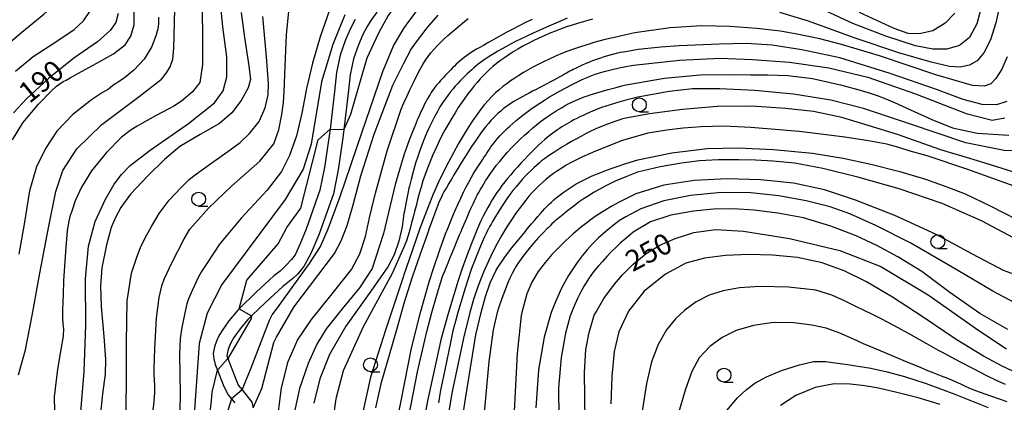
# Model space of a CAD drawing. Extents: x -22000 to -20000, y 93000 to 94500.
# Drawn here: x -20518 to -20341, y 94257 to 94326 of the extents above; entities that cross this region are included whole.
import ezdxf

# ---------------------------------------------------------------- set-up
doc = ezdxf.new("R2010")
doc.units = 0
for name, color, linetype in [('2101000', 7, 'Continuous'), ('6331000', 2, 'Continuous'), ('7101000', 4, 'Continuous'), ('7102000', 2, 'Continuous'), ('7102001', 8, 'Continuous')]:
    doc.layers.add(name, color=color, linetype=linetype)
doc.styles.add('Dm_Anotation', font='txt.shx', dxfattribs={"bigfont": 'PSCDM.shx'})

# ---------------------------------------------------------------- blocks, each defined once
blk = doc.blocks.new('633100')
at = {"layer": '6331000'}
blk.add_lwpolyline([(0, -0.5), (0.67, -0.5)], dxfattribs=at)
blk.add_circle((0, 0), 0.5, dxfattribs=at)

msp = doc.modelspace()

# ---------------------------------------------------------------- linework, layer by layer
at = {"layer": '2101000', "flags": 128}
for points in [[(-20453.66, 94327.45), (-20454.75, 94325.97), (-20455.42, 94324.9), (-20456.16, 94323.44), (-20456.97, 94321.59), (-20457.86, 94319.08), (-20458.47, 94316.17), (-20458.81, 94312.87), (-20459.59, 94306.32), (-20459.76, 94304.85), (-20460.61, 94299.06), (-20461.49, 94294.74), (-20464.09, 94287.37), (-20465.51, 94284.13), (-20466.78, 94281.73), (-20467.28, 94281.03), (-20467.95, 94280.27), (-20468.79, 94279.45), (-20470.57, 94278.04), (-20473.65, 94275.2), (-20476.21, 94272.72), (-20476.89, 94272.06), (-20478.3, 94270.39), (-20479.43, 94268.83), (-20479.99, 94267.86), (-20480.42, 94266.76), (-20480.7, 94265.53), (-20480.51, 94265.06), (-20478.62, 94260.23), (-20477.94, 94259.39), (-20476.16, 94257.21), (-20475.91, 94256.15)], [(-20457.59, 94326.18), (-20458.41, 94324.55), (-20459.3, 94322.5), (-20460.27, 94319.75), (-20460.93, 94316.63), (-20461.29, 94313.15), (-20462.09, 94306.42), (-20462.24, 94305.18), (-20463.07, 94299.49), (-20463.91, 94295.41), (-20466.38, 94288.37), (-20467.52, 94285.59), (-20468.4, 94283.76), (-20469.03, 94282.88), (-20470.04, 94281.79), (-20471.1, 94280.81), (-20472.19, 94279.94), (-20475.37, 94277.01), (-20478.46, 94274.01), (-20478.72, 94273.76), (-20480.34, 94271.84), (-20481.66, 94269.95), (-20482.11, 94269.12), (-20482.52, 94268.19), (-20482.89, 94267.17), (-20483.17, 94265.95), (-20483.05, 94265.01), (-20482.78, 94264), (-20482.36, 94262.94), (-20481.32, 94260.29), (-20480.49, 94258.57), (-20479.86, 94257.8), (-20479.24, 94257.04)]]:
    msp.add_lwpolyline(points, dxfattribs=at)
at = {"layer": '7101000', "flags": 128}
for points in [[(-20506.95, 94255.45), (-20506.37, 94262.7), (-20506.09, 94271.05), (-20506.11, 94279.42), (-20505.57, 94285.33), (-20504.39, 94289.73), (-20502.6, 94293.68), (-20501, 94296.49), (-20499.68, 94298.24), (-20498.07, 94299.86), (-20494.46, 94302.61), (-20487.61, 94307.42), (-20482.92, 94311.12), (-20481.37, 94313.31), (-20480.66, 94315.8), (-20480.68, 94319.45), (-20481.41, 94324.83), (-20481.93, 94330.36)], [(-20500.25, 94327.22), (-20500.7, 94325.63), (-20501.67, 94324.16), (-20503.95, 94322.15), (-20508.24, 94319.16), (-20512.79, 94315.55), (-20516.74, 94311.84), (-20519.09, 94309.32)], [(-20459.41, 94326.97), (-20461.6, 94321.66), (-20463.63, 94314.94), (-20465.5, 94303.69), (-20466.91, 94299.16), (-20470.19, 94293.69), (-20481.59, 94278.38), (-20484.24, 94273.22), (-20485.65, 94267.75), (-20486.74, 94252.44), (-20489.4, 94241.66), (-20489.09, 94235.25), (-20486.43, 94226.97), (-20485.81, 94222.29), (-20486.43, 94214.79), (-20488.93, 94208.38), (-20493.62, 94201.66), (-20505.18, 94189), (-20510.83, 94181.77), (-20515.63, 94175.25), (-20518.18, 94170.79)], [(-20349.53, 94327.3), (-20351.28, 94325.49), (-20353.49, 94324.13), (-20355.93, 94323.59), (-20357.99, 94323.64), (-20360.5, 94324.54), (-20366.75, 94327.44)], [(-20425.69, 94326.17), (-20426.87, 94325.59), (-20428.05, 94325), (-20429.18, 94324.42), (-20430.24, 94323.85), (-20431.22, 94323.31), (-20432.15, 94322.8), (-20433, 94322.32), (-20433.78, 94321.88), (-20434.48, 94321.49), (-20435.11, 94321.12), (-20435.69, 94320.79), (-20436.21, 94320.48), (-20436.68, 94320.19), (-20437.12, 94319.9), (-20437.54, 94319.61)], [(-20437.54, 94319.61), (-20437.93, 94319.31), (-20438.31, 94319.02), (-20438.67, 94318.71), (-20439.02, 94318.4), (-20439.35, 94318.09), (-20439.69, 94317.76), (-20440.01, 94317.43), (-20440.34, 94317.1), (-20440.66, 94316.77), (-20440.98, 94316.44), (-20441.29, 94316.11), (-20441.6, 94315.78), (-20441.9, 94315.46), (-20442.18, 94315.14), (-20442.45, 94314.83), (-20442.71, 94314.53), (-20442.96, 94314.24), (-20443.19, 94313.95), (-20443.41, 94313.65), (-20443.63, 94313.35), (-20443.85, 94313.02), (-20444.08, 94312.65), (-20444.32, 94312.25), (-20444.57, 94311.81), (-20444.83, 94311.32), (-20445.11, 94310.78), (-20445.4, 94310.19), (-20445.71, 94309.54), (-20446.04, 94308.82), (-20446.39, 94308), (-20446.78, 94307.07), (-20447.24, 94305.92), (-20447.71, 94304.72), (-20447.96, 94304.09), (-20448.09, 94303.72), (-20448.21, 94303.38), (-20448.78, 94301.71), (-20450.38, 94296.42), (-20452.44, 94287.59), (-20454.5, 94281.27), (-20456.77, 94277.82), (-20459.88, 94274), (-20462.78, 94270.39), (-20464.49, 94267.65), (-20466.03, 94264.14), (-20467.57, 94259.64), (-20468.54, 94255.18)], [(-20450.5, 94251.32), (-20447.43, 94266.89), (-20445.77, 94273.34), (-20444.22, 94278.88), (-20443.44, 94281.27), (-20442.32, 94284.62), (-20441.27, 94287.51), (-20440.9, 94288.46), (-20440.21, 94290.19), (-20439.63, 94291.59), (-20439.08, 94292.84), (-20438.55, 94293.98), (-20438.05, 94295.02), (-20437.58, 94295.97), (-20437.12, 94296.82), (-20436.7, 94297.59), (-20436.3, 94298.27), (-20435.93, 94298.88), (-20435.58, 94299.43), (-20435.25, 94299.94), (-20434.94, 94300.41), (-20434.65, 94300.85), (-20434.38, 94301.27), (-20434.11, 94301.66), (-20433.86, 94302.05), (-20433.61, 94302.43), (-20433.36, 94302.8), (-20433.1, 94303.18), (-20432.82, 94303.56), (-20432.53, 94303.94), (-20432.21, 94304.34), (-20431.87, 94304.75), (-20431.49, 94305.17), (-20431.09, 94305.6), (-20430.65, 94306.04), (-20430.19, 94306.5), (-20429.69, 94306.96), (-20429.15, 94307.44), (-20428.59, 94307.93), (-20427.98, 94308.43), (-20427.34, 94308.94), (-20426.65, 94309.46), (-20425.92, 94309.99), (-20425.15, 94310.53), (-20424.32, 94311.08), (-20423.45, 94311.64), (-20422.54, 94312.2), (-20421.59, 94312.75), (-20420.62, 94313.31), (-20419.63, 94313.85), (-20418.62, 94314.37), (-20417.63, 94314.87), (-20416.66, 94315.32), (-20415.78, 94315.71), (-20415.26, 94315.92), (-20414.32, 94316.28), (-20412.72, 94316.79), (-20411.27, 94317.17), (-20409.99, 94317.44), (-20408.83, 94317.66), (-20407.43, 94317.91), (-20399.13, 94318.81), (-20391.82, 94319.19), (-20386.02, 94318.97), (-20379.33, 94318.46), (-20372.23, 94317.46), (-20365.22, 94315.75), (-20356.64, 94312.75), (-20347.52, 94309.19), (-20342.85, 94307.99), (-20340.57, 94308.45)], [(-20440.19, 94241.47), (-20437.69, 94257.77), (-20435.82, 94269.3), (-20434.86, 94273.34), (-20434.09, 94276.23), (-20433.25, 94278.72), (-20432.18, 94280.97), (-20431.98, 94281.27), (-20430.6, 94283.3), (-20429.38, 94284.92), (-20428.17, 94286.44), (-20426.96, 94287.91), (-20426.5, 94288.46), (-20425.8, 94289.3), (-20425.21, 94290), (-20424.68, 94290.62), (-20424.21, 94291.17), (-20423.77, 94291.67), (-20423.38, 94292.11), (-20423, 94292.5), (-20422.62, 94292.89), (-20422.23, 94293.26), (-20421.81, 94293.64), (-20421.37, 94294.01), (-20420.91, 94294.38), (-20420.43, 94294.74), (-20419.93, 94295.11), (-20419.41, 94295.47), (-20418.87, 94295.82), (-20418.32, 94296.17), (-20417.75, 94296.51), (-20417.15, 94296.84), (-20416.53, 94297.16), (-20415.82, 94297.51), (-20415.26, 94297.78), (-20414.86, 94297.96), (-20413.61, 94298.49), (-20412.3, 94299), (-20411.11, 94299.44), (-20410.17, 94299.75), (-20409.19, 94300.07), (-20408.83, 94300.18), (-20406.63, 94300.86), (-20400.5, 94302.13), (-20394.18, 94302.92), (-20388.58, 94303.04), (-20382.2, 94302.72), (-20375.21, 94302.04), (-20369.64, 94301.19), (-20364.69, 94300.11), (-20359.47, 94298.77), (-20354.83, 94297.36), (-20350.97, 94295.98), (-20347.69, 94294.71), (-20343.17, 94292.59), (-20335.9, 94288.86)], [(-20416.13, 94253.77), (-20416.28, 94262.51), (-20415.99, 94266.68), (-20415.43, 94269.77), (-20414.5, 94272.85), (-20414.22, 94273.34), (-20412.77, 94275.88), (-20410.87, 94278.43), (-20409.4, 94280.15), (-20407.53, 94281.98), (-20405.13, 94283.99), (-20402.69, 94285.49), (-20399.94, 94286.68), (-20396.58, 94287.78), (-20392.69, 94288.29), (-20387.65, 94288), (-20379.33, 94286.66), (-20370.26, 94284.5), (-20362.88, 94281.66), (-20354.34, 94276.55), (-20345.24, 94270.09), (-20340.27, 94266.82)], [(-20352.19, 94256.74), (-20356.16, 94257.97), (-20360.22, 94259), (-20363.04, 94259.64), (-20364.6, 94259.92), (-20366.25, 94260.18), (-20368.39, 94260.4), (-20371.32, 94260.47), (-20374.69, 94259.81), (-20378.17, 94258.38), (-20380.97, 94256.58)]]:
    msp.add_lwpolyline(points, dxfattribs=at)
at = {"layer": '7102000', "flags": 128}
for points in [[(-20520.92, 94321.04), (-20517.59, 94323.9), (-20513.62, 94327.11), (-20511.12, 94329.39), (-20509.82, 94330.95), (-20509.24, 94332.41), (-20508.3, 94338.31), (-20506.89, 94347.73), (-20505.65, 94353.07), (-20504.44, 94356.07), (-20503.04, 94359.09), (-20501.03, 94362.42), (-20498.18, 94366.13), (-20494.18, 94370.18), (-20489.86, 94373.86), (-20485.98, 94376.56), (-20480.88, 94379.42), (-20474.67, 94382.44), (-20469.49, 94384.47), (-20464.5, 94385.75), (-20458.78, 94386.63)], [(-20371.49, 94346.59), (-20375.77, 94343.26), (-20378.6, 94342.05), (-20380.99, 94341.54), (-20383.63, 94341.29), (-20387.85, 94341.27), (-20394.43, 94341.67), (-20403.84, 94342.61), (-20413.4, 94343.04), (-20421.87, 94342.74), (-20427.85, 94342.13), (-20431.83, 94341.29), (-20434.63, 94340.18), (-20439.18, 94337.37), (-20445.13, 94333.27), (-20448.47, 94330.64), (-20450.18, 94328.84), (-20451.6, 94326.89), (-20453.38, 94323.7), (-20455.46, 94319.16), (-20456.99, 94314), (-20458.41, 94309.06), (-20459.59, 94306.32)], [(-20518.23, 94262.1), (-20516.97, 94266.64), (-20515.73, 94272.83), (-20514.37, 94280.43), (-20512.77, 94288.9), (-20511.46, 94295.14), (-20510.19, 94298.94), (-20507.68, 94302.83), (-20503.2, 94307.26), (-20496.5, 94312.28), (-20492.42, 94315.42), (-20491.54, 94316.53), (-20490.88, 94317.6), (-20490.4, 94318.98), (-20490.23, 94321.01), (-20490.13, 94325.7), (-20489.95, 94332.88)], [(-20511.35, 94314.13), (-20510.78, 94314.55), (-20510.16, 94314.98), (-20509.63, 94315.25), (-20508.88, 94315.64), (-20507.51, 94316.44), (-20504.75, 94317.94), (-20501.1, 94319.95), (-20499.01, 94321.58), (-20497.99, 94323.13), (-20497.37, 94325.17), (-20497.32, 94330.47)], [(-20485.18, 94329.12), (-20485.09, 94324.15), (-20485.04, 94318.05), (-20485.57, 94314.79), (-20486.84, 94313.1), (-20488.84, 94311.46), (-20490.2, 94310.52), (-20491.1, 94310.07), (-20493.54, 94308.77), (-20495.98, 94307.44), (-20496.86, 94306.93), (-20497.89, 94306.28), (-20499.66, 94304.94), (-20502.37, 94302.21), (-20505.08, 94298.91), (-20506.85, 94295.95), (-20507.98, 94293.47), (-20508.6, 94291.59), (-20508.93, 94290.64), (-20509.15, 94289.81), (-20509.42, 94288.14), (-20509.75, 94284.3), (-20510.07, 94279.1), (-20510.18, 94276.58), (-20510.21, 94275.35), (-20510.28, 94273.77), (-20510.28, 94272.37), (-20510.2, 94271.27), (-20510.1, 94270.41), (-20510.18, 94269.1), (-20510.58, 94266.66), (-20511.19, 94263.15), (-20511.76, 94258.14), (-20511.58, 94250.28)], [(-20493.63, 94258.83), (-20493.63, 94260.14), (-20493.7, 94261.19), (-20493.76, 94262.13), (-20493.77, 94263.24), (-20493.62, 94266.8), (-20493.32, 94272.34), (-20492.84, 94276.04), (-20492.36, 94278.13), (-20491.97, 94279.35), (-20490.56, 94282.3), (-20488.39, 94286.6), (-20487.37, 94288.38), (-20486.35, 94289.51), (-20483.99, 94292.15), (-20479.82, 94296.09), (-20474.75, 94300.64), (-20472.22, 94303.77), (-20471.29, 94306.28), (-20470.75, 94309.06), (-20470.47, 94311.17), (-20470.35, 94313.16), (-20470.19, 94317.75), (-20469.92, 94323.39), (-20469.47, 94328.28)], [(-20462.12, 94327.99), (-20463.85, 94323.06), (-20465.27, 94318.3), (-20466.35, 94313.74), (-20467.18, 94309.25), (-20468.16, 94305.17), (-20469.4, 94301.64), (-20470.82, 94298.77), (-20473.43, 94295.37), (-20478.09, 94290.37), (-20481.98, 94285.68), (-20484.3, 94282.17), (-20485.26, 94280.72), (-20485.82, 94279.67), (-20486.88, 94277.42), (-20487.58, 94275.82), (-20487.86, 94274.93), (-20488.31, 94272.99), (-20488.78, 94270.65), (-20489.09, 94268.63), (-20489.18, 94265.82), (-20489.12, 94262.17), (-20489.09, 94258.61), (-20489.14, 94255.71)], [(-20477.94, 94259.39), (-20476.27, 94263.38), (-20472.99, 94271.97), (-20472.52, 94272.91), (-20471.74, 94273.97), (-20465.8, 94282.15), (-20463.81, 94285.24), (-20462.4, 94288.43), (-20460.24, 94294.24), (-20456.36, 94305.72), (-20452.59, 94316.76), (-20450.68, 94321.41), (-20448.78, 94324.51), (-20448.38, 94325.16), (-20448.21, 94325.39), (-20445.45, 94329.13)], [(-20341.47, 94328.83), (-20342.18, 94325.57), (-20343.16, 94322.52), (-20344.31, 94320.12), (-20345.53, 94318.7), (-20346.94, 94317.91), (-20348.58, 94317.59), (-20350.5, 94317.68), (-20353.83, 94318.44), (-20359.65, 94320.15), (-20367.48, 94322.82), (-20375.94, 94325.88), (-20381.05, 94327.44)], [(-20344.7, 94328.75), (-20345.61, 94325.35), (-20346.91, 94322.91), (-20348.69, 94321.46), (-20351.01, 94320.83), (-20353.54, 94320.78), (-20356.67, 94321.39), (-20361.99, 94323.14), (-20367.92, 94325.46), (-20372.84, 94327.69)], [(-20518.77, 94316.82), (-20515.56, 94319.5), (-20511.32, 94322.24), (-20508.18, 94324.35), (-20506.49, 94325.89), (-20505.26, 94327.75)], [(-20492.99, 94326.6), (-20493.01, 94325.58), (-20493.07, 94324.71), (-20493.39, 94323.41), (-20494.17, 94321.28), (-20495.58, 94319.03), (-20497.45, 94317.01), (-20499.09, 94315.64), (-20500.25, 94314.87), (-20500.78, 94314.55), (-20501.3, 94314.18), (-20502.02, 94313.62), (-20503.07, 94312.99), (-20505.05, 94311.66), (-20508.41, 94309.04), (-20511.31, 94306.04), (-20513.34, 94302.92), (-20514.95, 94299.63), (-20516.21, 94295.3), (-20517.21, 94289.24), (-20518.15, 94283.85)], [(-20478.12, 94327.39), (-20477.51, 94322.89), (-20476.72, 94317.8), (-20476.44, 94315.33), (-20476.86, 94313.85), (-20478.1, 94311.54), (-20479.78, 94309.34), (-20482.02, 94307.42), (-20485.49, 94305.41), (-20489.14, 94303.26), (-20491.92, 94300.92), (-20494.92, 94297.96), (-20498.03, 94294.67), (-20499.79, 94292.29), (-20500.74, 94290.47), (-20501.53, 94288.66), (-20502.37, 94285.57), (-20503.18, 94281.4), (-20503.46, 94278.14), (-20503.29, 94274.44), (-20502.82, 94269), (-20502.54, 94264.88), (-20502.61, 94262.25), (-20503.07, 94258.69), (-20503.56, 94254.01)], [(-20495.38, 94286.78), (-20494.22, 94288.87), (-20492.84, 94291.19), (-20491.08, 94293.6), (-20488.91, 94295.89), (-20487.46, 94297.3), (-20486.37, 94298.16), (-20483.38, 94300.33), (-20480.11, 94302.68), (-20478.26, 94303.99), (-20476.58, 94305.59), (-20474.87, 94307.77), (-20473.78, 94310.25), (-20473.26, 94312.6), (-20473.18, 94314.62), (-20473.56, 94319.45), (-20474.18, 94326.68)], [(-20475.91, 94256.15), (-20474.4, 94259.63), (-20472.21, 94267.91), (-20471.74, 94268.9), (-20468.6, 94274.3), (-20464.27, 94279.99), (-20461.31, 94283.97), (-20460.08, 94286.29), (-20459.02, 94289), (-20457.9, 94292.74), (-20456.56, 94297.99), (-20454.17, 94305.49), (-20450.81, 94314.31), (-20448.78, 94318.29), (-20448.21, 94319.4), (-20447.86, 94320.09), (-20447.57, 94320.61), (-20446.5, 94322.15), (-20444.61, 94324.68), (-20442.64, 94326.91)], [(-20471.74, 94252.65), (-20470.85, 94259.78), (-20469.66, 94264.53), (-20467.93, 94268.37), (-20465.42, 94272.09), (-20461.68, 94276.74), (-20458.25, 94281.08), (-20456.7, 94283.93), (-20455.72, 94287.07), (-20454.96, 94290.41), (-20454.64, 94291.89), (-20453.88, 94294.87), (-20451.82, 94302.48), (-20449.29, 94309.98), (-20448.78, 94311.13), (-20448.21, 94312.37), (-20447.7, 94313.47), (-20447.02, 94314.91), (-20446.4, 94316.19), (-20445.87, 94317.2), (-20445.38, 94318.05), (-20444.91, 94318.81), (-20444.44, 94319.48), (-20443.95, 94320.12), (-20443.42, 94320.74), (-20442.86, 94321.35), (-20442.24, 94321.98), (-20441.57, 94322.62), (-20440.86, 94323.27), (-20440.12, 94323.92), (-20439.36, 94324.56), (-20438.6, 94325.19), (-20437.86, 94325.79), (-20437.21, 94326.31)], [(-20419.36, 94326.38), (-20420.57, 94325.88), (-20421.84, 94325.33)], [(-20421.84, 94325.33), (-20423.11, 94324.78), (-20424.33, 94324.24), (-20425.5, 94323.7), (-20426.62, 94323.17), (-20427.68, 94322.66), (-20428.67, 94322.17), (-20429.58, 94321.7), (-20430.42, 94321.25), (-20431.19, 94320.83), (-20431.89, 94320.43), (-20432.53, 94320.05), (-20433.11, 94319.69), (-20433.64, 94319.36), (-20434.13, 94319.03), (-20434.58, 94318.71), (-20435.01, 94318.4), (-20435.41, 94318.08), (-20435.81, 94317.76), (-20436.19, 94317.44), (-20436.58, 94317.09), (-20436.98, 94316.73), (-20437.39, 94316.35), (-20437.8, 94315.95), (-20438.23, 94315.53), (-20438.66, 94315.08), (-20439.09, 94314.62), (-20439.54, 94314.12), (-20439.98, 94313.6), (-20440.44, 94313.04), (-20440.89, 94312.45), (-20441.36, 94311.81), (-20441.82, 94311.14), (-20442.29, 94310.4), (-20442.76, 94309.6), (-20443.24, 94308.73), (-20443.71, 94307.8), (-20444.17, 94306.83), (-20444.63, 94305.81), (-20445.07, 94304.75), (-20445.5, 94303.66), (-20445.91, 94302.55), (-20446.29, 94301.44), (-20446.67, 94300.26), (-20447.05, 94298.96), (-20447.48, 94297.34), (-20447.8, 94296.09), (-20447.88, 94295.76), (-20448.09, 94294.77), (-20448.21, 94294.18), (-20448.39, 94293.32), (-20448.7, 94291.63), (-20448.78, 94291.17), (-20449.11, 94288.79), (-20449.72, 94286.19), (-20450.56, 94283.76), (-20451.68, 94281.55), (-20454.73, 94277.19), (-20459.26, 94270.91), (-20462.21, 94265.8), (-20463.94, 94261.42), (-20465, 94257.03)], [(-20340.14, 94319.41), (-20341.08, 94317.2), (-20342.15, 94315.54), (-20343.08, 94314.55), (-20344.26, 94314.12), (-20346.39, 94314.24), (-20353, 94316.21), (-20363.1, 94319.59), (-20369.96, 94321.66), (-20373.88, 94322.66), (-20375.89, 94323.09), (-20378, 94323.51), (-20380.96, 94324.05), (-20385.19, 94324.55), (-20390.09, 94324.91), (-20395.1, 94325.02), (-20400.82, 94324.64), (-20407.18, 94323.74), (-20408.83, 94323.39), (-20410.32, 94323.06), (-20412.55, 94322.53), (-20414.8, 94321.93), (-20415.26, 94321.79), (-20416.98, 94321.25), (-20418.27, 94320.81), (-20419.42, 94320.39), (-20420.53, 94319.94), (-20421.61, 94319.48), (-20422.65, 94319), (-20423.66, 94318.52), (-20424.62, 94318.04), (-20425.54, 94317.55), (-20426.42, 94317.07), (-20427.26, 94316.58), (-20428.07, 94316.09), (-20428.83, 94315.6), (-20429.57, 94315.1), (-20430.27, 94314.59), (-20430.96, 94314.06), (-20431.62, 94313.51), (-20432.28, 94312.92), (-20432.93, 94312.29), (-20433.58, 94311.6), (-20434.25, 94310.83), (-20434.94, 94309.97), (-20435.66, 94308.99), (-20436.42, 94307.9), (-20437.21, 94306.67), (-20438.05, 94305.3), (-20438.94, 94303.79), (-20439.85, 94302.15), (-20440.78, 94300.42), (-20441.69, 94298.61), (-20442.59, 94296.71), (-20443.49, 94294.68), (-20444.43, 94292.39), (-20445.34, 94290.05), (-20445.92, 94288.46), (-20447.86, 94282.87)], [(-20414.8, 94326.19), (-20415.26, 94326.07), (-20416.5, 94325.74), (-20417.51, 94325.44), (-20418.49, 94325.14), (-20419.49, 94324.81), (-20420.49, 94324.45), (-20421.5, 94324.07), (-20422.51, 94323.67), (-20423.51, 94323.24), (-20424.5, 94322.8), (-20425.48, 94322.33), (-20426.43, 94321.85), (-20427.35, 94321.35), (-20428.24, 94320.84), (-20429.09, 94320.32), (-20429.91, 94319.8), (-20430.68, 94319.27), (-20431.41, 94318.74), (-20432.1, 94318.21), (-20432.75, 94317.68), (-20433.36, 94317.14), (-20433.94, 94316.59), (-20434.5, 94316.03), (-20435.04, 94315.44)], [(-20340.19, 94311.35), (-20342.06, 94310.75), (-20344.66, 94310.83), (-20348.03, 94311.72), (-20352.84, 94313.52), (-20361.21, 94316.43), (-20370.27, 94319.22), (-20377.09, 94320.71), (-20382.48, 94321.51), (-20387.06, 94321.82), (-20391.99, 94321.74), (-20396.33, 94321.51), (-20399.19, 94321.39), (-20402.52, 94321.15), (-20406.59, 94320.74), (-20408.83, 94320.35), (-20409.8, 94320.18), (-20410.55, 94320.02), (-20411.44, 94319.78), (-20412.55, 94319.47), (-20413.71, 94319.09), (-20414.84, 94318.68), (-20415.26, 94318.51), (-20415.96, 94318.22), (-20416.54, 94317.97), (-20417.05, 94317.74), (-20417.51, 94317.53), (-20417.91, 94317.34), (-20418.28, 94317.15), (-20418.6, 94316.99), (-20418.9, 94316.83), (-20419.18, 94316.67), (-20419.49, 94316.5), (-20419.84, 94316.3), (-20420.24, 94316.08), (-20420.7, 94315.82), (-20421.23, 94315.54), (-20421.79, 94315.23), (-20422.4, 94314.9), (-20423.03, 94314.56), (-20423.68, 94314.22), (-20424.33, 94313.88)], [(-20417.16, 94311.88), (-20416.34, 94312.19), (-20415.53, 94312.48), (-20415.26, 94312.57), (-20414.06, 94312.95), (-20411.97, 94313.55), (-20410.58, 94313.92), (-20409.55, 94314.18), (-20408.83, 94314.36), (-20408.44, 94314.46), (-20401.83, 94315.57), (-20395.42, 94316.19), (-20390.25, 94316.24), (-20386.36, 94316.19), (-20383.31, 94316.17), (-20379.64, 94316.04), (-20375.22, 94315.51), (-20370.17, 94314.37), (-20366.61, 94313.44), (-20364.81, 94312.87), (-20363.55, 94312.44), (-20362.27, 94311.95), (-20360.43, 94311.22), (-20357.53, 94309.9), (-20353.7, 94308.14), (-20349.96, 94306.66), (-20345.54, 94305.66), (-20339.83, 94305.3)], [(-20519.29, 94304.44), (-20517.44, 94307.56), (-20514.63, 94310.88), (-20512.2, 94313.35), (-20511.35, 94314.13)], [(-20435.04, 94315.44), (-20435.58, 94314.83), (-20436.13, 94314.18), (-20436.68, 94313.49), (-20437.25, 94312.75), (-20437.82, 94311.97), (-20438.4, 94311.15), (-20438.99, 94310.27), (-20439.58, 94309.35), (-20440.17, 94308.39), (-20440.77, 94307.37), (-20441.36, 94306.32), (-20441.94, 94305.22), (-20442.51, 94304.08), (-20443.06, 94302.93), (-20443.58, 94301.75), (-20444.07, 94300.57), (-20444.53, 94299.39), (-20444.96, 94298.22), (-20445.35, 94297.06), (-20445.7, 94295.91), (-20446.03, 94294.78), (-20446.33, 94293.67), (-20446.6, 94292.58), (-20446.87, 94291.53), (-20447.13, 94290.51), (-20447.39, 94289.51), (-20447.67, 94288.46), (-20447.77, 94288.12), (-20447.86, 94287.81), (-20448.34, 94286.26), (-20448.78, 94285.14), (-20450.89, 94280.39), (-20456.1, 94270.78), (-20459.74, 94262.86), (-20461.06, 94257.77), (-20461.59, 94253.93)], [(-20424.33, 94313.88), (-20424.97, 94313.54), (-20425.61, 94313.22), (-20426.22, 94312.9), (-20426.8, 94312.6), (-20427.37, 94312.3), (-20427.91, 94312), (-20428.45, 94311.7), (-20428.96, 94311.39), (-20429.46, 94311.07), (-20429.95, 94310.74), (-20430.43, 94310.39), (-20430.89, 94310.03), (-20431.35, 94309.66), (-20431.8, 94309.26), (-20432.24, 94308.84), (-20432.68, 94308.4), (-20433.12, 94307.94), (-20433.57, 94307.44), (-20434.02, 94306.89), (-20434.49, 94306.29), (-20434.98, 94305.63), (-20435.49, 94304.91), (-20436.03, 94304.13), (-20436.6, 94303.27), (-20437.2, 94302.33), (-20437.83, 94301.33), (-20438.47, 94300.3), (-20439.09, 94299.28), (-20439.68, 94298.31), (-20440.23, 94297.39), (-20440.71, 94296.57), (-20441.14, 94295.84), (-20441.51, 94295.19), (-20441.83, 94294.59), (-20442.1, 94294.04), (-20442.35, 94293.5), (-20442.6, 94292.9), (-20442.88, 94292.19), (-20443.22, 94291.28), (-20443.65, 94290.1), (-20444.24, 94288.46), (-20444.5, 94287.73), (-20445.5, 94284.91), (-20446.75, 94281.27), (-20447.27, 94279.74), (-20448.5, 94275.91), (-20448.78, 94274.98), (-20450.02, 94270.64), (-20451.56, 94265.25), (-20452.97, 94260.51), (-20453.93, 94256.19)], [(-20336.55, 94302.44), (-20340.66, 94302.52), (-20347.55, 94303.93), (-20357.7, 94307.37), (-20366, 94310.14), (-20371.88, 94311.64), (-20378.63, 94312.68), (-20385.6, 94313.35), (-20391.86, 94313.69), (-20396.83, 94313.64), (-20401.02, 94313.16), (-20406.68, 94312.13), (-20408.83, 94311.59), (-20410.1, 94311.25), (-20411.66, 94310.79), (-20413.18, 94310.28), (-20414.54, 94309.75), (-20415.26, 94309.45), (-20415.87, 94309.18), (-20416.5, 94308.88), (-20417.1, 94308.59), (-20417.65, 94308.31), (-20418.17, 94308.05), (-20418.65, 94307.79), (-20419.09, 94307.53), (-20419.52, 94307.29), (-20419.94, 94307.04), (-20420.34, 94306.79), (-20420.74, 94306.54), (-20421.14, 94306.27), (-20421.56, 94305.98), (-20421.99, 94305.67), (-20422.44, 94305.32), (-20422.92, 94304.94), (-20423.42, 94304.51), (-20423.96, 94304.04), (-20424.52, 94303.51), (-20425.13, 94302.93), (-20425.76, 94302.3), (-20426.41, 94301.63), (-20427.06, 94300.95), (-20427.71, 94300.25), (-20428.35, 94299.55), (-20428.96, 94298.86), (-20429.54, 94298.18), (-20430.1, 94297.52), (-20430.62, 94296.87), (-20431.12, 94296.22), (-20431.59, 94295.59), (-20432.03, 94294.96), (-20432.46, 94294.33), (-20432.88, 94293.68), (-20433.28, 94293), (-20433.69, 94292.28), (-20434.1, 94291.52), (-20434.52, 94290.69), (-20434.97, 94289.72), (-20435.53, 94288.46), (-20435.78, 94287.9), (-20436.61, 94285.81), (-20437.56, 94283.27), (-20438.27, 94281.27), (-20439.03, 94279.11), (-20440.75, 94273.34), (-20442.07, 94268.65), (-20444.51, 94257.43), (-20446.52, 94246.58)], [(-20447.96, 94254.32), (-20446.36, 94262.68), (-20444.68, 94269.93), (-20443.74, 94273.34), (-20442.85, 94276.48), (-20442.19, 94278.7), (-20441.76, 94280.03), (-20441.44, 94280.82), (-20441.25, 94281.27), (-20440.84, 94282.28), (-20440.43, 94283.27), (-20440.02, 94284.25), (-20439.63, 94285.22), (-20439.29, 94286.05), (-20439, 94286.75), (-20438.76, 94287.34), (-20438.5, 94287.97), (-20438.29, 94288.46), (-20438.14, 94288.8), (-20437.94, 94289.27), (-20437.72, 94289.8), (-20437.48, 94290.36), (-20437.22, 94290.94), (-20436.97, 94291.53), (-20436.72, 94292.08), (-20436.49, 94292.59), (-20436.28, 94293.05), (-20436.09, 94293.46), (-20435.92, 94293.83), (-20435.75, 94294.16), (-20435.58, 94294.49), (-20435.4, 94294.82), (-20435.2, 94295.18), (-20434.97, 94295.57), (-20434.71, 94296.01), (-20434.41, 94296.51), (-20434.07, 94297.07), (-20433.67, 94297.69), (-20433.22, 94298.37), (-20432.71, 94299.08), (-20432.15, 94299.82), (-20431.53, 94300.59), (-20430.87, 94301.39), (-20430.16, 94302.19), (-20429.41, 94303), (-20428.63, 94303.79), (-20427.85, 94304.57), (-20427.06, 94305.31), (-20426.3, 94306), (-20425.57, 94306.63), (-20424.88, 94307.2), (-20424.23, 94307.72), (-20423.6, 94308.18), (-20423.01, 94308.61), (-20422.44, 94309), (-20421.89, 94309.35), (-20421.36, 94309.69), (-20420.83, 94310.01), (-20420.3, 94310.32), (-20419.75, 94310.63), (-20419.18, 94310.94), (-20418.57, 94311.25), (-20417.9, 94311.56), (-20417.16, 94311.88)], [(-20338.94, 94298.67), (-20344.1, 94300.25), (-20348.86, 94301.73), (-20350.31, 94302.12), (-20352.23, 94302.73), (-20355.13, 94303.72), (-20356.83, 94304.32), (-20358.03, 94304.75), (-20359.72, 94305.34), (-20363.79, 94306.65), (-20369.92, 94308.47), (-20375.03, 94309.55), (-20380.07, 94310.12), (-20386.11, 94310.51), (-20392.39, 94310.46), (-20398.61, 94309.96), (-20404.57, 94309.16), (-20408.83, 94308.35), (-20409.42, 94308.23), (-20409.73, 94308.14), (-20410.78, 94307.78), (-20412.6, 94307.13), (-20414.24, 94306.44), (-20415.26, 94305.95), (-20415.94, 94305.6), (-20416.8, 94305.15), (-20417.7, 94304.65), (-20418.6, 94304.14), (-20419.48, 94303.62), (-20420.32, 94303.12), (-20421.08, 94302.65), (-20421.77, 94302.21), (-20422.39, 94301.8), (-20422.96, 94301.41), (-20423.49, 94301.03), (-20423.98, 94300.66), (-20424.45, 94300.27), (-20424.91, 94299.87), (-20425.38, 94299.44), (-20425.87, 94298.97), (-20426.38, 94298.46), (-20426.92, 94297.91), (-20427.47, 94297.31), (-20428.03, 94296.68), (-20428.59, 94296.01), (-20429.15, 94295.31), (-20429.69, 94294.59), (-20430.22, 94293.86), (-20430.74, 94293.11), (-20431.23, 94292.37), (-20431.69, 94291.63), (-20432.11, 94290.94), (-20432.48, 94290.32), (-20432.81, 94289.76), (-20433.09, 94289.28), (-20433.32, 94288.88), (-20433.5, 94288.55)], [(-20337.38, 94295.57), (-20347.22, 94299.12), (-20354.53, 94301.61), (-20357.63, 94302.45), (-20359.64, 94303.07), (-20361.8, 94303.66), (-20365.08, 94304.3), (-20369.39, 94304.96), (-20374.16, 94305.56), (-20377.61, 94305.96), (-20381.18, 94306.29), (-20386.29, 94306.72), (-20391.16, 94306.91), (-20395.24, 94306.81), (-20398.47, 94306.58), (-20401.45, 94306.22), (-20404.84, 94305.64), (-20408.83, 94304.51), (-20409.42, 94304.34), (-20409.77, 94304.22), (-20411.41, 94303.58), (-20414.27, 94302.45), (-20415.26, 94302.03), (-20416.63, 94301.41), (-20417.72, 94300.88), (-20418.68, 94300.38), (-20419.55, 94299.88), (-20420.36, 94299.39), (-20421.12, 94298.88), (-20421.85, 94298.37), (-20422.54, 94297.85), (-20423.21, 94297.32), (-20423.84, 94296.77), (-20424.47, 94296.2), (-20425.07, 94295.6), (-20425.67, 94294.97), (-20426.26, 94294.29), (-20426.85, 94293.58), (-20427.44, 94292.84), (-20428.02, 94292.05), (-20428.61, 94291.23), (-20429.19, 94290.38), (-20429.76, 94289.5), (-20430.22, 94288.77), (-20430.41, 94288.46), (-20431.13, 94287.26), (-20431.97, 94285.77), (-20432.75, 94284.29), (-20433.57, 94282.61), (-20434.18, 94281.27), (-20434.47, 94280.63), (-20435.43, 94278.16), (-20436.25, 94275.68), (-20436.91, 94273.34), (-20438.07, 94268.71), (-20440.07, 94259.08), (-20442.3, 94245.88)], [(-20478.46, 94274.01), (-20477.06, 94279.16), (-20471.43, 94285.72), (-20469.87, 94288.69), (-20467.38, 94292.13), (-20464.25, 94304.47), (-20462.09, 94306.42)], [(-20338.96, 94286.83), (-20344.73, 94289.88), (-20351.81, 94293.02), (-20359.57, 94295.64), (-20367.04, 94297.74), (-20373.33, 94299.31), (-20378.39, 94300.25), (-20382.31, 94300.62), (-20385.43, 94300.8), (-20388.48, 94300.87), (-20392.15, 94300.87), (-20395.57, 94300.68), (-20398.76, 94300.27), (-20402.61, 94299.63), (-20406.69, 94298.63), (-20408.83, 94297.79), (-20409.82, 94297.39), (-20410.59, 94297.05), (-20411.48, 94296.63), (-20412.54, 94296.11), (-20413.61, 94295.54), (-20414.65, 94294.95), (-20415.26, 94294.58), (-20415.74, 94294.28), (-20416.29, 94293.92), (-20416.84, 94293.54), (-20417.38, 94293.15), (-20417.89, 94292.77), (-20418.39, 94292.39), (-20418.86, 94292.03), (-20419.3, 94291.68), (-20419.71, 94291.35), (-20420.08, 94291.04), (-20420.42, 94290.77), (-20420.72, 94290.52), (-20421, 94290.3), (-20421.26, 94290.08), (-20421.52, 94289.86), (-20421.8, 94289.6), (-20422.12, 94289.31), (-20422.47, 94288.97), (-20422.82, 94288.63), (-20422.99, 94288.46), (-20423.67, 94287.76), (-20424.53, 94286.86), (-20425.41, 94285.88), (-20426.25, 94284.89), (-20427.02, 94283.93), (-20427.69, 94283.01), (-20428.26, 94282.16), (-20428.67, 94281.51), (-20428.81, 94281.27), (-20429.31, 94280.37), (-20429.71, 94279.53), (-20430.1, 94278.59), (-20430.57, 94277.43), (-20431.16, 94275.89), (-20431.71, 94274.28), (-20431.96, 94273.34), (-20432.69, 94270.25), (-20433.52, 94264.54), (-20434.13, 94257.27), (-20434.79, 94250.24)], [(-20334.84, 94278.74), (-20340.82, 94280.94), (-20346.4, 94283.85), (-20352.92, 94287.41), (-20360.35, 94290.8), (-20367.43, 94293.6), (-20373.06, 94295.47), (-20378.63, 94296.64), (-20384.54, 94297.24), (-20390.58, 94297.44), (-20396.48, 94297.16), (-20401.98, 94296.31), (-20406.99, 94294.76), (-20408.83, 94293.86), (-20410, 94293.26), (-20411.32, 94292.54), (-20412.72, 94291.7), (-20414.17, 94290.74), (-20415.26, 94289.96), (-20415.6, 94289.71), (-20417.01, 94288.61), (-20418.37, 94287.46), (-20419.69, 94286.26), (-20420.95, 94285.02), (-20422.13, 94283.78), (-20423.33, 94282.38), (-20424.21, 94281.27), (-20424.6, 94280.75), (-20425.75, 94278.84), (-20426.63, 94276.69), (-20427.56, 94273.34), (-20427.69, 94272.83), (-20428.38, 94265.97), (-20428.97, 94254.43)], [(-20336.92, 94274.12), (-20342.73, 94277.22), (-20350.03, 94281.5), (-20357.51, 94285.82), (-20363.77, 94289.01), (-20368.46, 94291.12), (-20372.03, 94292.37), (-20376.36, 94293.46), (-20381.23, 94294.35), (-20386.28, 94294.94), (-20391.67, 94294.99), (-20397.19, 94294.45), (-20401.99, 94293.46), (-20406.11, 94292.01), (-20408.83, 94290.57), (-20409.56, 94290.19), (-20409.79, 94290.04), (-20410.72, 94289.31), (-20412.38, 94287.98), (-20413.72, 94286.81), (-20414.8, 94285.74), (-20415.76, 94284.67), (-20416.68, 94283.54), (-20417.55, 94282.38), (-20418.32, 94281.27), (-20419.12, 94280.03), (-20420.4, 94277.71), (-20421.51, 94275.26), (-20422.16, 94273.64), (-20422.26, 94273.34), (-20423.54, 94268.91), (-20424.57, 94263.03), (-20425.03, 94256.19)], [(-20340.01, 94270.26), (-20345.06, 94273.14), (-20350.43, 94276.97), (-20355.53, 94280.72), (-20359.83, 94283.39), (-20363.62, 94285.45), (-20367.33, 94287.17), (-20371.91, 94288.93), (-20376.83, 94290.4), (-20381.46, 94291.27), (-20385.68, 94291.79), (-20389.49, 94292.02), (-20393, 94291.97), (-20396.63, 94291.62), (-20400.7, 94290.91), (-20404.36, 94289.69), (-20407.49, 94287.85), (-20408.83, 94286.69), (-20409.81, 94285.82), (-20410.57, 94285.12), (-20411.37, 94284.34), (-20412.23, 94283.44), (-20413.04, 94282.56), (-20413.75, 94281.75), (-20414.16, 94281.27), (-20414.7, 94280.61), (-20415.55, 94279.39), (-20416.3, 94278.18), (-20416.96, 94276.96), (-20417.52, 94275.86), (-20418.02, 94274.78), (-20418.59, 94273.34), (-20418.82, 94272.74), (-20419.71, 94269.63), (-20420.46, 94265.23), (-20420.92, 94259.78), (-20420.89, 94254.32)], [(-20433.5, 94288.55), (-20433.55, 94288.46), (-20433.73, 94288.12), (-20434, 94287.56), (-20434.31, 94286.88), (-20434.69, 94286.01), (-20435.18, 94284.87), (-20435.9, 94283.06), (-20436.59, 94281.27), (-20436.66, 94281.08), (-20437.77, 94277.74), (-20439.06, 94273.34), (-20439.38, 94272.18), (-20439.96, 94270.02), (-20440.39, 94267.95), (-20441.42, 94263.03), (-20442.08, 94259.89), (-20442.24, 94258.96), (-20442.53, 94257.05)], [(-20520.39, 94184.62), (-20517.48, 94187.89), (-20502.68, 94204.47), (-20497.21, 94212.6), (-20496.9, 94213.22), (-20495.34, 94218.07), (-20495.34, 94223.22), (-20496.74, 94229.63), (-20498.62, 94236.66), (-20499.71, 94243.07), (-20499.17, 94250.28), (-20498.84, 94256.18), (-20498.77, 94261.37), (-20498.77, 94267.93), (-20498.62, 94275.44), (-20497.84, 94280.41), (-20496.88, 94283.33), (-20496.22, 94285.04), (-20495.38, 94286.78)], [(-20339.09, 94262.79), (-20341.03, 94263.68), (-20344.41, 94265.49), (-20349.31, 94268.45), (-20355.28, 94272.53), (-20360.81, 94276.14), (-20365.49, 94278.85), (-20369.49, 94280.88), (-20373.43, 94282.31), (-20377.89, 94283.24), (-20382.39, 94283.71), (-20386.75, 94283.78), (-20390.89, 94283.61), (-20394.67, 94283.14), (-20398, 94282.22), (-20401.66, 94280.25), (-20405.5, 94277.2), (-20408.32, 94273.61), (-20410.09, 94269.88), (-20410.94, 94266.3), (-20411.36, 94261.84), (-20411.53, 94256.87)], [(-20447.86, 94282.87), (-20448.78, 94280.14), (-20448.86, 94279.88), (-20452.07, 94270.33), (-20454.79, 94261.69), (-20456.25, 94255.15)], [(-20340.46, 94260.35), (-20341.91, 94261.01), (-20343.81, 94261.94), (-20346.2, 94263.17), (-20348.52, 94264.4), (-20350.23, 94265.3), (-20351.44, 94265.93), (-20352.52, 94266.51), (-20354.58, 94267.68), (-20357.36, 94269.25), (-20360.41, 94270.94), (-20362.83, 94272.23), (-20364.48, 94273.04), (-20365.86, 94273.68), (-20367.39, 94274.42), (-20369.43, 94275.47), (-20371.73, 94276.5), (-20374.62, 94277.37), (-20379.49, 94277.91), (-20384.63, 94278.06), (-20388.32, 94277.78), (-20391.27, 94277.26), (-20393.79, 94276.5), (-20396.13, 94275.25), (-20398.18, 94273.75), (-20399.86, 94272.22), (-20401.46, 94270.2), (-20402.98, 94267.59), (-20404.18, 94264.47), (-20405.12, 94260.54), (-20405.89, 94255.58)], [(-20476.21, 94272.72), (-20476.27, 94272.29), (-20480.51, 94265.06)], [(-20340.15, 94257.22), (-20342.88, 94258.19), (-20345.14, 94259.01), (-20346.53, 94259.54), (-20347.5, 94259.96), (-20348.35, 94260.36), (-20349.55, 94260.89), (-20350.84, 94261.44), (-20351.97, 94261.9), (-20352.86, 94262.26), (-20353.59, 94262.54), (-20354.4, 94262.86), (-20355.74, 94263.41), (-20358.03, 94264.36), (-20360.94, 94265.58), (-20363.99, 94266.87), (-20366.01, 94267.71), (-20367.82, 94268.51), (-20370.28, 94269.62), (-20372.76, 94270.51), (-20375.29, 94271.07), (-20378.55, 94271.5), (-20382.21, 94271.57), (-20385.83, 94271.03), (-20388.92, 94270.09), (-20391.44, 94268.82), (-20393.71, 94267.21), (-20395.58, 94265.2), (-20396.92, 94262.73), (-20398.09, 94259.54), (-20399.35, 94255.24)], [(-20390.63, 94255.67), (-20388.7, 94257.94), (-20387.06, 94259.49), (-20385.57, 94260.58), (-20383.47, 94261.74), (-20380.75, 94262.9), (-20377.56, 94263.93), (-20375.03, 94264.49), (-20372.85, 94264.5), (-20368.9, 94263.99), (-20364.68, 94263.29), (-20361.75, 94262.66), (-20358.61, 94261.8), (-20354.7, 94260.54), (-20349.58, 94258.65), (-20343.53, 94256.21)], [(-20484.09, 94251.82), (-20483.46, 94257.44), (-20483.31, 94259), (-20482.36, 94262.94)], [(-20518.21, 94183.12), (-20517.22, 94184.25), (-20514.12, 94187.89), (-20497.52, 94207.44), (-20494.09, 94212.44), (-20492.52, 94215.88), (-20491.9, 94218.54), (-20492.06, 94222.44), (-20493.62, 94229), (-20494.87, 94232.29), (-20495.18, 94233.38), (-20496.59, 94239.79), (-20496.74, 94240.72), (-20496.74, 94242.75), (-20496.43, 94244.63), (-20495.81, 94247.6), (-20495.34, 94249.16), (-20495.05, 94250.28), (-20494.26, 94253.76), (-20493.82, 94256.72), (-20493.63, 94258.83)], [(-20479.86, 94257.8), (-20483.77, 94245.25)]]:
    msp.add_lwpolyline(points, dxfattribs=at)
at = {"layer": '7102001', "flags": 128}
for points in [[(-20462.09, 94306.42), (-20459.59, 94306.32)], [(-20478.46, 94274.01), (-20476.21, 94272.72)], [(-20482.36, 94262.94), (-20480.51, 94265.06)], [(-20477.94, 94259.39), (-20479.86, 94257.8)]]:
    msp.add_lwpolyline(points, dxfattribs=at)

# ---------------------------------------------------------------- block references
at = {"layer": '6331000', "xscale": 2.5, "yscale": 2.5, "zscale": 2.5}
for p in [(-20406.38, 94310.77), (-20485.76, 94293.79), (-20352.6, 94286.11), (-20454.82, 94263.93), (-20391.14, 94262.04)]:
    msp.add_blockref('633100', p, dxfattribs=at)

# ---------------------------------------------------------------- texts
at = {"layer": '7101000', "style": 'Dm_Anotation'}
for s, rotation, p in [('190', 39, (-20516.26, 94310.88)), ('250', 28, (-20407.59, 94280.59))]:
    msp.add_text(s, height=3.75, rotation=rotation, dxfattribs=at).set_placement(p)

doc.saveas('drawing.dxf')
